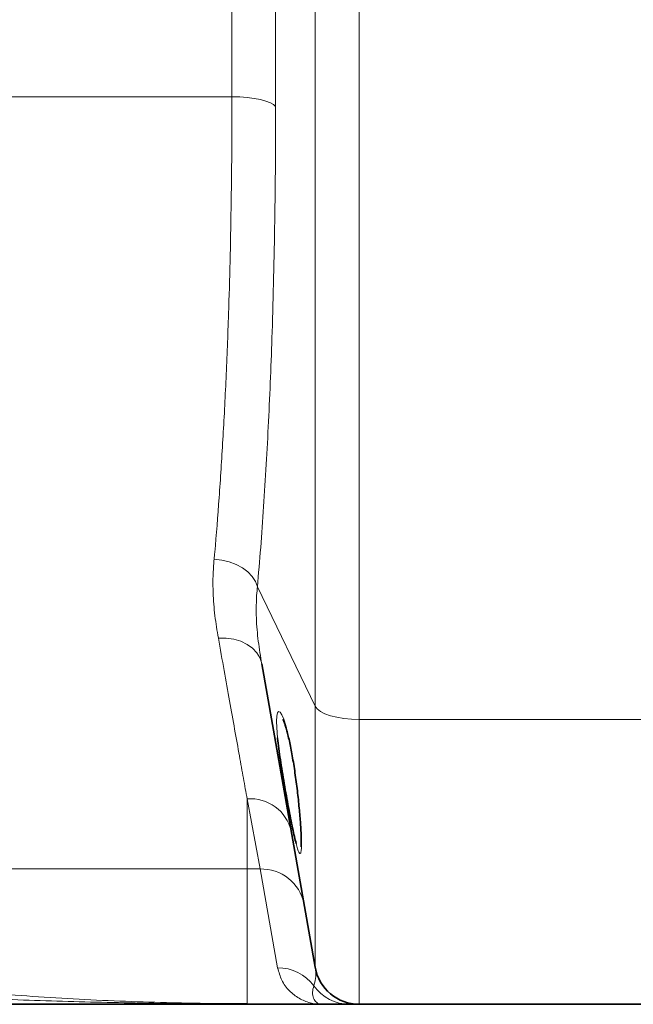
# Model space of a CAD drawing. Units: millimetres. Extents: x 2710 to 8794, y 3665 to 9854.
# Drawn here: x 3608 to 3773, y 6195 to 6459 of the extents above; entities that cross this region are included whole.
import ezdxf

# ---------------------------------------------------------------- set-up
doc = ezdxf.new("R2010")
doc.units = ezdxf.units.MM

msp = doc.modelspace()

# ---------------------------------------------------------------- linework, layer by layer
at = {"color": 8, "linetype": 'Continuous', "lineweight": 18}
for p, q in [((3699.53, 7314.66), (3699.53, 6271.08)), ((3699.53, 7314.66), (3699.53, 6271.08)), ((3687.71, 6274.69), (3687.71, 6603.86)), ((3687.71, 6274.69), (3687.71, 6603.86)), ((3225.47, 6438.02), (3665.39, 6438.02)), ((3225.47, 6438.02), (3665.39, 6438.02)), ((3687.71, 6274.69), (3672.21, 6306.67)), ((3687.71, 6274.69), (3672.21, 6306.67)), ((3687.71, 6204.65), (3687.71, 6274.69)), ((3687.71, 6204.65), (3687.71, 6274.69)), ((3829.39, 6271.08), (3699.53, 6271.08)), ((3699.53, 6271.08), (3699.53, 6194.74)), ((3829.39, 6271.08), (3699.53, 6271.08)), ((3699.53, 6271.08), (3699.53, 6194.74)), ((3669.46, 6249.79), (3669.46, 6231.01)), ((3672.91, 6231.01), (3669.46, 6249.79)), ((3669.46, 6249.79), (3669.46, 6231.01)), ((3672.91, 6231.01), (3669.46, 6249.79)), ((3424.61, 6231.01), (3669.46, 6231.01)), ((3424.61, 6231.01), (3669.46, 6231.01)), ((3672.91, 6231.01), (3669.46, 6231.01)), ((3669.46, 6194.91), (3669.46, 6231.01)), ((3672.91, 6231.01), (3669.46, 6231.01)), ((3669.46, 6194.91), (3669.46, 6231.01)), ((3677.64, 6204.52), (3672.91, 6231.01)), ((3677.64, 6204.52), (3672.91, 6231.01))]:
    msp.add_line(p, q, dxfattribs=at)
at = {"color": 7, "linetype": 'Continuous', "lineweight": 35}
for p, q in [((3687.71, 6204.65), (3673.37, 6285.98)), ((3687.71, 6204.65), (3673.37, 6285.98)), ((3669.46, 6194.74), (3669.46, 6194.91)), ((3669.46, 6194.74), (3669.46, 6194.91)), ((3669.46, 6194.74), (3689.46, 6194.74)), ((3669.46, 6194.74), (3689.46, 6194.74)), ((3829.39, 6194.74), (3699.53, 6194.74)), ((3829.39, 6194.74), (3699.53, 6194.74))]:
    msp.add_line(p, q, dxfattribs=at)
at = {"color": 8, "linetype": 'Continuous', "lineweight": 18, "flags": 128}
for points in [[(3665.39, 6438.02), (3667.46, 6437.97), (3669.46, 6437.82), (3671.34, 6437.59), (3673.04, 6437.26), (3674.5, 6436.87), (3675.69, 6436.41), (3676.56, 6435.91), (3677.1, 6435.37)], [(3665.39, 6438.02), (3667.46, 6437.97), (3669.46, 6437.82), (3671.34, 6437.59), (3673.04, 6437.26), (3674.5, 6436.87), (3675.69, 6436.41), (3676.56, 6435.91), (3677.1, 6435.37)], [(3660.6, 6314.08), (3662.67, 6313.83), (3664.67, 6313.34), (3666.54, 6312.64), (3668.23, 6311.72), (3669.68, 6310.64), (3670.85, 6309.4), (3671.7, 6308.07), (3672.21, 6306.67)], [(3660.6, 6314.08), (3662.67, 6313.83), (3664.67, 6313.34), (3666.54, 6312.64), (3668.23, 6311.72), (3669.68, 6310.64), (3670.85, 6309.4), (3671.7, 6308.07), (3672.21, 6306.67)], [(3661.73, 6292.91), (3663.84, 6292.9), (3665.88, 6292.61), (3667.78, 6292.05), (3669.48, 6291.23), (3670.93, 6290.17), (3672.09, 6288.92), (3672.91, 6287.51), (3673.37, 6285.98)], [(3661.73, 6292.91), (3663.84, 6292.9), (3665.88, 6292.61), (3667.78, 6292.05), (3669.48, 6291.23), (3670.93, 6290.17), (3672.09, 6288.92), (3672.91, 6287.51), (3673.37, 6285.98)], [(3687.71, 6274.69), (3688.25, 6273.95), (3689.14, 6273.26), (3690.34, 6272.64), (3691.82, 6272.1), (3693.53, 6271.67), (3695.43, 6271.35), (3697.45, 6271.15), (3699.53, 6271.08)], [(3687.71, 6274.69), (3688.25, 6273.95), (3689.14, 6273.26), (3690.34, 6272.64), (3691.82, 6272.1), (3693.53, 6271.67), (3695.43, 6271.35), (3697.45, 6271.15), (3699.53, 6271.08)], [(3677.61, 6266.21), (3677.38, 6268.91), (3677.33, 6270.68), (3677.41, 6272.01), (3677.6, 6272.86), (3677.9, 6273.2), (3678.29, 6273.03), (3678.74, 6272.35), (3679.26, 6271.14), (3679.81, 6269.46), (3680.38, 6267.31), (3680.95, 6264.78), (3681.5, 6261.91), (3682.01, 6258.82), (3682.49, 6255.6), (3682.91, 6252.34), (3683.27, 6249.15), (3683.56, 6246.1), (3683.79, 6243.33), (3683.94, 6240.87), (3683.94, 6240.87)], [(3677.61, 6266.21), (3677.38, 6268.91), (3677.33, 6270.68), (3677.41, 6272.01), (3677.6, 6272.86), (3677.9, 6273.2), (3678.29, 6273.03), (3678.74, 6272.35), (3679.26, 6271.14), (3679.81, 6269.46), (3680.38, 6267.31), (3680.95, 6264.78), (3681.5, 6261.91), (3682.01, 6258.82), (3682.49, 6255.6), (3682.91, 6252.34), (3683.27, 6249.15), (3683.56, 6246.1), (3683.79, 6243.33), (3683.94, 6240.87), (3683.94, 6240.87)]]:
    msp.add_lwpolyline(points, dxfattribs=at)
at = {"color": 8, "linetype": 'Continuous', "lineweight": 18}
for centre, radius, start, end in [((3670.39, 6238.67), 11.17, 12.8033, 94.7744), ((3670.39, 6238.67), 11.17, 12.8033, 94.7744), ((3673.3, 6219.38), 11.64, 11.0353, 91.9415), ((3673.3, 6219.38), 11.64, 11.0353, 91.9415), ((3677.72, 6192.53), 11.99, 36.7132, 90.3562), ((3677.72, 6192.53), 11.99, 36.7132, 90.3562), ((3697.01, 6206.68), 11.94, 215.7967, 269.9708), ((3697.01, 6206.68), 11.94, 215.7967, 269.9708)]:
    msp.add_arc(centre, radius, start, end, dxfattribs=at)
at = {"color": 7, "linetype": 'Continuous', "lineweight": 35}
msp.add_arc((3699.53, 6206.74), 12, 190, 270, dxfattribs=at)
msp.add_arc((3699.53, 6206.74), 12, 190, 270, dxfattribs=at)
at = {"color": 8, "linetype": 'Continuous', "lineweight": 18}
for points, knots in [([(3665.39, 6438.02), (3665.39, 6450.96), (3665.39, 6476.83), (3665.39, 6516.04), (3665.38, 6555.5), (3665.38, 6582.01), (3665.38, 6595.27)], [0, 0, 0, 0, 0.249504, 0.499205, 0.749503, 1, 1, 1, 1]), ([(3665.39, 6438.02), (3665.39, 6450.96), (3665.39, 6476.83), (3665.39, 6516.04), (3665.38, 6555.5), (3665.38, 6582.01), (3665.38, 6595.27)], [0, 0, 0, 0, 0.249504, 0.499205, 0.749503, 1, 1, 1, 1]), ([(3677.1, 6594.9), (3677.1, 6581.5), (3677.1, 6554.69), (3677.1, 6514.71), (3677.1, 6474.88), (3677.1, 6448.55), (3677.1, 6435.37)], [0, 0, 0, 0, 0.249496, 0.499193, 0.749495, 1, 1, 1, 1]), ([(3677.1, 6594.9), (3677.1, 6581.5), (3677.1, 6554.69), (3677.1, 6514.71), (3677.1, 6474.88), (3677.1, 6448.55), (3677.1, 6435.37)], [0, 0, 0, 0, 0.249496, 0.499193, 0.749495, 1, 1, 1, 1]), ([(3660.6, 6314.08), (3660.66, 6314.68), (3661.14, 6320.02), (3661.97, 6330.47), (3662.98, 6346.06), (3663.83, 6362.52), (3664.45, 6378.52), (3664.89, 6393.78), (3665.17, 6408.17), (3665.35, 6422.91), (3665.38, 6432.98), (3665.39, 6438.02)], [0, 0, 0, 0, 0.017347, 0.152398, 0.288026, 0.425445, 0.563474, 0.671847, 0.780519, 0.890105, 1, 1, 1, 1]), ([(3660.6, 6314.08), (3660.66, 6314.68), (3661.14, 6320.02), (3661.97, 6330.47), (3662.98, 6346.06), (3663.83, 6362.52), (3664.45, 6378.52), (3664.89, 6393.78), (3665.17, 6408.17), (3665.35, 6422.91), (3665.38, 6432.98), (3665.39, 6438.02)], [0, 0, 0, 0, 0.017347, 0.152398, 0.288026, 0.425445, 0.563474, 0.671847, 0.780519, 0.890105, 1, 1, 1, 1]), ([(3677.1, 6435.37), (3677.09, 6430.2), (3677.07, 6419.86), (3676.89, 6404.61), (3676.59, 6389.6), (3676.2, 6375.65), (3675.73, 6362.77), (3675.21, 6350.93), (3674.6, 6339.36), (3673.89, 6328.09), (3673.11, 6317.11), (3672.51, 6310.15), (3672.21, 6306.67)], [0, 0, 0, 0, 0.108513, 0.217027, 0.326761, 0.436495, 0.529521, 0.622596, 0.715623, 0.810398, 0.905224, 1, 1, 1, 1]), ([(3677.1, 6435.37), (3677.09, 6430.2), (3677.07, 6419.86), (3676.89, 6404.61), (3676.59, 6389.6), (3676.2, 6375.65), (3675.73, 6362.77), (3675.21, 6350.93), (3674.6, 6339.36), (3673.89, 6328.09), (3673.11, 6317.11), (3672.51, 6310.15), (3672.21, 6306.67)], [0, 0, 0, 0, 0.108513, 0.217027, 0.326761, 0.436495, 0.529521, 0.622596, 0.715623, 0.810398, 0.905224, 1, 1, 1, 1]), ([(3661.73, 6292.91), (3661.4, 6294.89), (3660.74, 6298.87), (3660.2, 6305.36), (3660.3, 6310.48), (3660.55, 6313.5), (3660.6, 6314.08)], [0, 0, 0, 0, 0.2950454, 0.5908876, 0.922183, 1, 1, 1, 1]), ([(3661.73, 6292.91), (3661.4, 6294.89), (3660.74, 6298.87), (3660.2, 6305.36), (3660.3, 6310.48), (3660.55, 6313.5), (3660.6, 6314.08)], [0, 0, 0, 0, 0.2950454, 0.5908876, 0.922183, 1, 1, 1, 1]), ([(3672.21, 6306.67), (3672.16, 6306.13), (3671.91, 6303.35), (3671.8, 6298.49), (3672.38, 6292.02), (3673.04, 6287.99), (3673.37, 6285.98)], [0, 0, 0, 0, 0.077475, 0.402885, 0.70102, 1, 1, 1, 1]), ([(3672.21, 6306.67), (3672.16, 6306.13), (3671.91, 6303.35), (3671.8, 6298.49), (3672.38, 6292.02), (3673.04, 6287.99), (3673.37, 6285.98)], [0, 0, 0, 0, 0.077475, 0.402885, 0.70102, 1, 1, 1, 1]), ([(3669.46, 6249.79), (3669.13, 6251.62), (3668.48, 6255.26), (3667.36, 6261.49), (3666.12, 6268.38), (3664.75, 6276.04), (3663.29, 6284.17), (3662.25, 6289.99), (3661.73, 6292.91)], [0, 0, 0, 0, 0.15432, 0.308892, 0.48079, 0.653037, 0.82634, 1, 1, 1, 1]), ([(3669.46, 6249.79), (3669.13, 6251.62), (3668.48, 6255.26), (3667.36, 6261.49), (3666.12, 6268.38), (3664.75, 6276.04), (3663.29, 6284.17), (3662.25, 6289.99), (3661.73, 6292.91)], [0, 0, 0, 0, 0.15432, 0.308892, 0.48079, 0.653037, 0.82634, 1, 1, 1, 1]), ([(3683.94, 6240.87), (3683.94, 6240.85), (3683.98, 6240.08), (3684.03, 6238.67), (3684.04, 6237.01), (3683.97, 6235.83), (3683.83, 6235.17), (3683.62, 6235.03), (3683.34, 6235.43), (3683, 6236.32), (3682.73, 6237.33), (3682.59, 6237.83)], [0, 0, 0, 0, 0.002263, 0.127283, 0.252303, 0.376761, 0.50122, 0.625658, 0.750098, 0.875047, 1, 1, 1, 1]), ([(3683.94, 6240.87), (3683.94, 6240.85), (3683.98, 6240.08), (3684.03, 6238.67), (3684.04, 6237.01), (3683.97, 6235.83), (3683.83, 6235.17), (3683.62, 6235.03), (3683.34, 6235.43), (3683, 6236.32), (3682.73, 6237.33), (3682.59, 6237.83)], [0, 0, 0, 0, 0.002263, 0.127283, 0.252303, 0.376761, 0.50122, 0.625658, 0.750098, 0.875047, 1, 1, 1, 1]), ([(3689.46, 6194.74), (3689.45, 6194.74), (3688.41, 6194.74), (3686.32, 6195.01), (3683.34, 6196.22), (3680.72, 6198.26), (3678.63, 6200.97), (3677.96, 6203.37), (3677.64, 6204.52)], [0, 0, 0, 0, 0.001422, 0.204264, 0.407299, 0.610974, 0.814923, 1, 1, 1, 1]), ([(3689.46, 6194.74), (3689.45, 6194.74), (3688.41, 6194.74), (3686.32, 6195.01), (3683.34, 6196.22), (3680.72, 6198.26), (3678.63, 6200.97), (3677.96, 6203.37), (3677.64, 6204.52)], [0, 0, 0, 0, 0.001422, 0.204264, 0.407299, 0.610974, 0.814923, 1, 1, 1, 1]), ([(3687.33, 6199.7), (3687.52, 6200.33), (3687.9, 6201.59), (3687.92, 6203.34), (3687.75, 6204.41), (3687.71, 6204.65)], [0, 0, 0, 0, 0.435507, 0.871253, 1, 1, 1, 1]), ([(3687.33, 6199.7), (3687.52, 6200.33), (3687.9, 6201.59), (3687.92, 6203.34), (3687.75, 6204.41), (3687.71, 6204.65)], [0, 0, 0, 0, 0.435507, 0.871253, 1, 1, 1, 1]), ([(3599.45, 6197.8), (3603.6, 6197.48), (3611.91, 6196.83), (3624.38, 6196.08), (3636.86, 6195.51), (3648.54, 6195.15), (3659.41, 6194.95), (3666.11, 6194.93), (3669.46, 6194.91)], [0, 0, 0, 0, 0.178246, 0.356531, 0.534777, 0.713062, 0.856521, 1, 1, 1, 1]), ([(3599.45, 6197.8), (3603.6, 6197.48), (3611.91, 6196.83), (3624.38, 6196.08), (3636.86, 6195.51), (3648.54, 6195.15), (3659.41, 6194.95), (3666.11, 6194.93), (3669.46, 6194.91)], [0, 0, 0, 0, 0.178246, 0.356531, 0.534777, 0.713062, 0.856521, 1, 1, 1, 1]), ([(3689.46, 6194.74), (3689.46, 6194.74), (3689.41, 6194.74), (3688.91, 6194.76), (3688.05, 6195.1), (3687.21, 6196.27), (3686.84, 6197.77), (3687.18, 6199.11), (3687.33, 6199.7)], [0, 0, 0, 0, 0.001432, 0.034585, 0.333035, 0.573933, 0.814961, 1, 1, 1, 1]), ([(3689.46, 6194.74), (3689.46, 6194.74), (3689.41, 6194.74), (3688.91, 6194.76), (3688.05, 6195.1), (3687.21, 6196.27), (3686.84, 6197.77), (3687.18, 6199.11), (3687.33, 6199.7)], [0, 0, 0, 0, 0.001432, 0.034585, 0.333035, 0.573933, 0.814961, 1, 1, 1, 1]), ([(3599.32, 6196.28), (3600.7, 6196.22), (3610.07, 6195.84), (3623.43, 6195.42), (3639.84, 6195.07), (3652.66, 6194.89), (3662.59, 6194.83), (3668.11, 6194.83), (3669.21, 6194.83)], [0, 0, 0, 0, 0.059205, 0.402239, 0.573941, 0.763391, 0.95283, 1, 1, 1, 1]), ([(3599.32, 6196.28), (3600.7, 6196.22), (3610.07, 6195.84), (3623.43, 6195.42), (3639.84, 6195.07), (3652.66, 6194.89), (3662.59, 6194.83), (3668.11, 6194.83), (3669.21, 6194.83)], [0, 0, 0, 0, 0.059205, 0.402239, 0.573941, 0.763391, 0.95283, 1, 1, 1, 1])]:
    msp.add_open_spline(points, degree=3, knots=knots, dxfattribs=at)
at = {"color": 7, "linetype": 'Continuous', "lineweight": 35}
for points, knots in [([(3679.11, 6271.05), (3679.11, 6271.05), (3679.1, 6271.06), (3679.22, 6270.83), (3679.42, 6270.34), (3679.7, 6269.55), (3680.03, 6268.44), (3680.4, 6267.02), (3680.79, 6265.34), (3681.18, 6263.43), (3681.57, 6261.33), (3681.95, 6259.09), (3682.3, 6256.75), (3682.63, 6254.37), (3682.93, 6251.97), (3683.2, 6249.61), (3683.43, 6247.33), (3683.62, 6245.17), (3683.77, 6243.22), (3683.85, 6241.94), (3683.9, 6241.02), (3683.94, 6240.12), (3683.97, 6239.01), (3683.98, 6238), (3683.96, 6237.35), (3683.92, 6236.99), (3683.92, 6236.97), (3683.92, 6236.96)], [0, 0, 0, 0, 0.013911, 0.043458, 0.077458, 0.116441, 0.15952, 0.205125, 0.251772, 0.299778, 0.348159, 0.39701, 0.445955, 0.494872, 0.544165, 0.593023, 0.642125, 0.690993, 0.739617, 0.784777, 0.793945, 0.819143, 0.866525, 0.908134, 0.946728, 0.979822, 1, 1, 1, 1]), ([(3679.11, 6271.05), (3679.11, 6271.05), (3679.1, 6271.06), (3679.22, 6270.83), (3679.42, 6270.34), (3679.7, 6269.55), (3680.03, 6268.44), (3680.4, 6267.02), (3680.79, 6265.34), (3681.18, 6263.43), (3681.57, 6261.33), (3681.95, 6259.09), (3682.3, 6256.75), (3682.63, 6254.37), (3682.93, 6251.97), (3683.2, 6249.61), (3683.43, 6247.33), (3683.62, 6245.17), (3683.77, 6243.22), (3683.85, 6241.94), (3683.9, 6241.02), (3683.94, 6240.12), (3683.97, 6239.01), (3683.98, 6238), (3683.96, 6237.35), (3683.92, 6236.99), (3683.92, 6236.97), (3683.92, 6236.96)], [0, 0, 0, 0, 0.013911, 0.043458, 0.077458, 0.116441, 0.15952, 0.205125, 0.251772, 0.299778, 0.348159, 0.39701, 0.445955, 0.494872, 0.544165, 0.593023, 0.642125, 0.690993, 0.739617, 0.784777, 0.793945, 0.819143, 0.866525, 0.908134, 0.946728, 0.979822, 1, 1, 1, 1]), ([(3682.59, 6237.83), (3682.44, 6238.42), (3682.15, 6239.61), (3681.64, 6241.93), (3681.11, 6244.57), (3680.55, 6247.51), (3679.97, 6250.64), (3679.41, 6253.89), (3678.86, 6257.15), (3678.36, 6260.34), (3677.95, 6263.29), (3677.69, 6265.3), (3677.62, 6266.14), (3677.61, 6266.21)], [0, 0, 0, 0, 0.097695, 0.195392, 0.293983, 0.392575, 0.492012, 0.591448, 0.691368, 0.791285, 0.890862, 0.990435, 1, 1, 1, 1]), ([(3682.59, 6237.83), (3682.44, 6238.42), (3682.15, 6239.61), (3681.64, 6241.93), (3681.11, 6244.57), (3680.55, 6247.51), (3679.97, 6250.64), (3679.41, 6253.89), (3678.86, 6257.15), (3678.36, 6260.34), (3677.95, 6263.29), (3677.69, 6265.3), (3677.62, 6266.14), (3677.61, 6266.21)], [0, 0, 0, 0, 0.097695, 0.195392, 0.293983, 0.392575, 0.492012, 0.591448, 0.691368, 0.791285, 0.890862, 0.990435, 1, 1, 1, 1]), ([(3668.53, 6194.74), (3667.66, 6194.74), (3662.38, 6194.74), (3652.71, 6194.74), (3639.92, 6194.74), (3623.55, 6194.74), (3610.2, 6194.74), (3600.82, 6194.74), (3599.44, 6194.74)], [0, 0, 0, 0, 0.037621, 0.228672, 0.41977, 0.593202, 0.940073, 1, 1, 1, 1]), ([(3668.53, 6194.74), (3667.66, 6194.74), (3662.38, 6194.74), (3652.71, 6194.74), (3639.92, 6194.74), (3623.55, 6194.74), (3610.2, 6194.74), (3600.82, 6194.74), (3599.44, 6194.74)], [0, 0, 0, 0, 0.037621, 0.228672, 0.41977, 0.593202, 0.940073, 1, 1, 1, 1]), ([(3668.53, 6194.74), (3668.53, 6194.74), (3668.76, 6194.74), (3668.98, 6194.78), (3669.21, 6194.83)], [0, 0, 0, 0, 0.010949, 1, 1, 1, 1]), ([(3668.53, 6194.74), (3668.53, 6194.74), (3668.76, 6194.74), (3668.98, 6194.78), (3669.21, 6194.83)], [0, 0, 0, 0, 0.010949, 1, 1, 1, 1]), ([(3669.46, 6194.74), (3669.46, 6194.74), (3669.34, 6194.74), (3669.17, 6194.74), (3668.89, 6194.74), (3668.7, 6194.74), (3668.56, 6194.74), (3668.53, 6194.74)], [0, 0, 0, 0, 0.011526, 0.38725, 0.521728, 0.897451, 1, 1, 1, 1]), ([(3669.46, 6194.74), (3669.46, 6194.74), (3669.34, 6194.74), (3669.17, 6194.74), (3668.89, 6194.74), (3668.7, 6194.74), (3668.56, 6194.74), (3668.53, 6194.74)], [0, 0, 0, 0, 0.011526, 0.38725, 0.521728, 0.897451, 1, 1, 1, 1]), ([(3669.21, 6194.83), (3669.27, 6194.85), (3669.4, 6194.88), (3669.46, 6194.91), (3669.46, 6194.91), (3669.46, 6194.91)], [0, 0, 0, 0, 0.437765, 0.87502, 1, 1, 1, 1]), ([(3669.21, 6194.83), (3669.27, 6194.85), (3669.4, 6194.88), (3669.46, 6194.91), (3669.46, 6194.91), (3669.46, 6194.91)], [0, 0, 0, 0, 0.437765, 0.87502, 1, 1, 1, 1]), ([(3697.01, 6194.74), (3696.38, 6194.74), (3695.13, 6194.74), (3693.48, 6194.74), (3692.01, 6194.74), (3690.65, 6194.74), (3689.86, 6194.74), (3689.47, 6194.74), (3689.46, 6194.74), (3689.46, 6194.74)], [0, 0, 0, 0, 0.1861, 0.372234, 0.626383, 0.812477, 0.997765, 0.99857, 1, 1, 1, 1]), ([(3697.01, 6194.74), (3696.38, 6194.74), (3695.13, 6194.74), (3693.48, 6194.74), (3692.01, 6194.74), (3690.65, 6194.74), (3689.86, 6194.74), (3689.47, 6194.74), (3689.46, 6194.74), (3689.46, 6194.74)], [0, 0, 0, 0, 0.1861, 0.372234, 0.626383, 0.812477, 0.997765, 0.99857, 1, 1, 1, 1]), ([(3699.53, 6194.74), (3699.52, 6194.74), (3699.47, 6194.74), (3698.83, 6194.74), (3697.62, 6194.74), (3697.01, 6194.74)], [0, 0, 0, 0, 0.129399, 0.56441, 1, 1, 1, 1]), ([(3699.53, 6194.74), (3699.52, 6194.74), (3699.47, 6194.74), (3698.83, 6194.74), (3697.62, 6194.74), (3697.01, 6194.74)], [0, 0, 0, 0, 0.129399, 0.56441, 1, 1, 1, 1])]:
    msp.add_open_spline(points, degree=3, knots=knots, dxfattribs=at)

doc.saveas('drawing.dxf')
